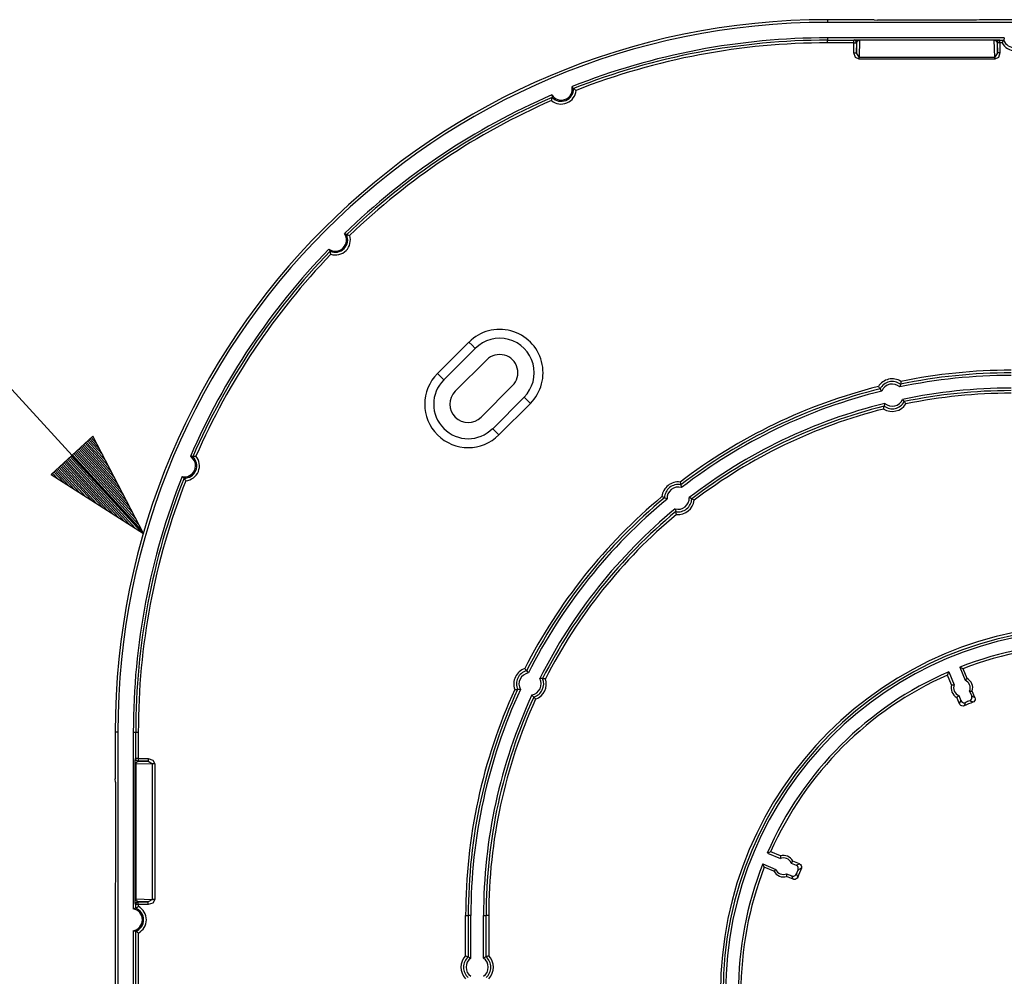
# Model space of a CAD drawing. Extents: x 0 to 11, y 0 to 8.5.
# Drawn here: x 1.4 to 2.6, y 4.2 to 5.3 of the extents above; entities that cross this region are included whole.
import ezdxf

# ---------------------------------------------------------------- set-up
doc = ezdxf.new("R2010")
doc.units = 0
doc.header["$MEASUREMENT"] = 0
doc.layers.add('1', color=7, linetype='Continuous')

msp = doc.modelspace()

# ---------------------------------------------------------------- linework, layer by layer
at = {"layer": '1', "color": 7, "linetype": 'Continuous'}
for p, q in [((2.3661, 5.2996), (2.3661, 5.2965)), ((2.4212, 5.2996), (2.3661, 5.2996)), ((2.4212, 5.2996), (2.3661, 5.2996)), ((2.4212, 5.2996), (2.4251, 5.2992)), ((2.5417, 5.2992), (2.4251, 5.2992)), ((2.5456, 5.2996), (2.5417, 5.2992)), ((2.9987, 5.2996), (2.5456, 5.2996)), ((2.9987, 5.2996), (2.5456, 5.2996)), ((3.303, 5.2965), (2.3661, 5.2965)), ((2.5747, 5.2782), (2.3661, 5.2782)), ((2.3661, 5.2782), (2.3661, 5.2754)), ((2.3661, 5.2754), (2.3971, 5.2754)), ((2.3661, 5.2745), (2.3661, 5.2754)), ((2.3971, 5.2754), (2.3974, 5.2757)), ((2.3971, 5.2745), (2.3971, 5.2754)), ((2.3974, 5.2757), (2.3994, 5.2759)), ((2.3996, 5.2748), (2.3974, 5.2757)), ((2.3994, 5.2759), (2.4038, 5.2759)), ((2.4038, 5.2759), (2.5629, 5.2759)), ((2.4038, 5.2757), (2.4038, 5.2759)), ((2.4038, 5.2753), (2.4038, 5.2757)), ((2.5629, 5.2759), (2.5674, 5.2759)), ((2.5629, 5.2757), (2.5629, 5.2759)), ((2.5629, 5.2753), (2.5629, 5.2757)), ((2.5671, 5.2748), (2.5694, 5.2757)), ((2.5674, 5.2759), (2.5694, 5.2757)), ((2.5694, 5.2757), (2.5696, 5.2754)), ((2.5696, 5.2745), (2.5696, 5.2754)), ((2.5696, 5.2754), (2.5741, 5.2754)), ((2.574, 5.2753), (2.5741, 5.2754)), ((2.5747, 5.2782), (2.5741, 5.2754)), ((2.5741, 5.2754), (2.5741, 5.2754)), ((2.3661, 5.2723), (2.3661, 5.2745)), ((2.3971, 5.2723), (2.3661, 5.2723)), ((2.3971, 5.2723), (2.3971, 5.2745)), ((2.3971, 5.2723), (2.3994, 5.2723)), ((2.3971, 5.2607), (2.3971, 5.2723)), ((2.4, 5.2735), (2.3993, 5.2746)), ((2.3994, 5.2723), (2.4003, 5.2723)), ((2.4006, 5.2726), (2.3996, 5.2748)), ((2.4003, 5.2723), (2.4, 5.2735)), ((2.4006, 5.2726), (2.4003, 5.2723)), ((2.4003, 5.2607), (2.4006, 5.2726)), ((2.4003, 5.2723), (2.4003, 5.2607)), ((2.4006, 5.2726), (2.4016, 5.2745)), ((2.4016, 5.2745), (2.4038, 5.2753)), ((2.4038, 5.2753), (2.4034, 5.2554)), ((2.5629, 5.2753), (2.4038, 5.2753)), ((2.5629, 5.2753), (2.5652, 5.2745)), ((2.5634, 5.2554), (2.5629, 5.2753)), ((2.5652, 5.2745), (2.5662, 5.2726)), ((2.5662, 5.2726), (2.5671, 5.2748)), ((2.5662, 5.2726), (2.5665, 5.2607)), ((2.5665, 5.2723), (2.5662, 5.2726)), ((2.5665, 5.2723), (2.5667, 5.2736)), ((2.5665, 5.2607), (2.5665, 5.2723)), ((2.5674, 5.2723), (2.5665, 5.2723)), ((2.5667, 5.2736), (2.5675, 5.2746)), ((2.5696, 5.2723), (2.5674, 5.2723)), ((2.5696, 5.2723), (2.5696, 5.2745)), ((2.5696, 5.2723), (2.5696, 5.2607)), ((2.5721, 5.2723), (2.5696, 5.2723)), ((2.5721, 5.2723), (2.5722, 5.2723)), ((2.5722, 5.2723), (2.5728, 5.2734)), ((2.5728, 5.2734), (2.5733, 5.2743)), ((2.5733, 5.2743), (2.5737, 5.2749)), ((2.5737, 5.2749), (2.574, 5.2753)), ((2.399, 5.2551), (2.3971, 5.2607)), ((2.3971, 5.2607), (2.3994, 5.2607)), ((2.4034, 5.2529), (2.399, 5.2551)), ((2.3994, 5.2607), (2.4003, 5.2607)), ((2.4034, 5.2554), (2.4003, 5.2607)), ((2.4034, 5.2543), (2.4034, 5.2554)), ((2.4034, 5.2554), (2.5634, 5.2554)), ((2.4034, 5.2529), (2.4034, 5.2543)), ((2.5634, 5.2529), (2.4034, 5.2529)), ((2.5665, 5.2607), (2.5634, 5.2554)), ((2.5634, 5.2543), (2.5634, 5.2554)), ((2.5678, 5.2551), (2.5634, 5.2529)), ((2.5634, 5.2529), (2.5634, 5.2543)), ((2.5674, 5.2607), (2.5665, 5.2607)), ((2.5696, 5.2607), (2.5674, 5.2607)), ((2.5696, 5.2607), (2.5678, 5.2551)), ((2.0647, 5.2205), (2.0646, 5.2207)), ((2.066, 5.2188), (2.0647, 5.2205)), ((2.0663, 5.2184), (2.066, 5.2188)), ((2.0663, 5.2184), (2.0663, 5.2184)), ((2.0663, 5.2184), (2.0664, 5.2183)), ((2.0664, 5.2183), (2.0668, 5.218)), ((2.0668, 5.218), (2.0674, 5.2176)), ((2.0674, 5.2176), (2.0683, 5.217)), ((2.0406, 5.2056), (2.0408, 5.2066)), ((2.0407, 5.2108), (2.0407, 5.2103)), ((2.0407, 5.2103), (2.041, 5.2085)), ((2.0408, 5.2066), (2.041, 5.2073)), ((2.041, 5.2085), (2.0411, 5.208)), ((2.041, 5.2073), (2.0411, 5.2078)), ((2.0411, 5.2078), (2.0411, 5.208)), ((2.0411, 5.208), (2.0411, 5.208)), ((2.0683, 5.217), (2.0693, 5.2163)), ((2.0693, 5.2163), (2.0694, 5.2162)), ((2.0404, 5.2043), (2.0406, 5.2056)), ((2.0404, 5.2043), (2.0404, 5.2043)), ((1.7962, 5.0472), (1.796, 5.0473)), ((1.798, 5.0461), (1.7962, 5.0472)), ((1.7984, 5.0458), (1.798, 5.0461)), ((1.7984, 5.0458), (1.7986, 5.0458)), ((1.7984, 5.0458), (1.7984, 5.0458)), ((1.7986, 5.0458), (1.7991, 5.0457)), ((1.7991, 5.0457), (1.7998, 5.0456)), ((1.7998, 5.0456), (1.8008, 5.0453)), ((1.8008, 5.0453), (1.8021, 5.045)), ((1.8021, 5.045), (1.8021, 5.045)), ((1.7777, 5.029), (1.7779, 5.0286)), ((1.7779, 5.0286), (1.7789, 5.027)), ((1.7789, 5.027), (1.7792, 5.0266)), ((1.7792, 5.0264), (1.7792, 5.0266)), ((1.7792, 5.0266), (1.7792, 5.0266)), ((1.7793, 5.0259), (1.7792, 5.0264)), ((1.7794, 5.0252), (1.7793, 5.0259)), ((1.7797, 5.0242), (1.7794, 5.0252)), ((1.78, 5.0229), (1.7797, 5.0242)), ((1.78, 5.0229), (1.78, 5.0229)), ((1.9058, 4.8821), (1.9429, 4.9192)), ((1.9429, 4.9192), (1.9466, 4.9155)), ((1.9466, 4.9155), (1.9504, 4.9118)), ((1.9504, 4.9118), (1.9132, 4.8747)), ((1.9639, 4.8982), (1.9268, 4.8611)), ((1.9095, 4.8784), (1.9058, 4.8821)), ((1.9132, 4.8747), (1.9095, 4.8784)), ((2.452, 4.8692), (2.4517, 4.868)), ((2.4521, 4.8695), (2.452, 4.8692)), ((2.4522, 4.8701), (2.4521, 4.8696)), ((2.4521, 4.8696), (2.4521, 4.8695)), ((2.4524, 4.8709), (2.4522, 4.8701)), ((2.4526, 4.8719), (2.4524, 4.8709)), ((2.4528, 4.8728), (2.4526, 4.8719)), ((2.4528, 4.8728), (2.4528, 4.8728)), ((1.9944, 4.8678), (1.9573, 4.8306)), ((2.4261, 4.8667), (2.4261, 4.8667)), ((2.4261, 4.8667), (2.4266, 4.8659)), ((2.4266, 4.8659), (2.4273, 4.8651)), ((2.4273, 4.8651), (2.4277, 4.8645)), ((2.4277, 4.8645), (2.428, 4.8641)), ((2.428, 4.8641), (2.4281, 4.864)), ((2.4294, 4.8624), (2.4281, 4.864)), ((2.43, 4.8617), (2.4294, 4.8624)), ((2.4302, 4.8615), (2.43, 4.8617)), ((2.4517, 4.868), (2.4513, 4.8663)), ((1.9709, 4.817), (2.008, 4.8542)), ((2.0154, 4.8467), (1.9783, 4.8096)), ((2.0117, 4.8505), (2.008, 4.8542)), ((2.0154, 4.8467), (2.0117, 4.8505)), ((2.4334, 4.8456), (2.433, 4.8436)), ((2.4336, 4.8466), (2.4334, 4.8456)), ((2.4337, 4.8468), (2.4336, 4.8466)), ((2.4556, 4.8502), (2.4545, 4.8516)), ((2.4564, 4.8492), (2.4556, 4.8502)), ((2.4565, 4.849), (2.4564, 4.8492)), ((2.4566, 4.8488), (2.4565, 4.849)), ((2.4569, 4.8485), (2.4566, 4.8488)), ((2.4574, 4.8478), (2.4569, 4.8485)), ((2.458, 4.847), (2.4574, 4.8478)), ((2.4585, 4.8462), (2.458, 4.847)), ((2.4585, 4.8462), (2.4585, 4.8462)), ((2.4324, 4.8403), (2.4326, 4.8412)), ((2.4324, 4.8402), (2.4324, 4.8403)), ((2.4326, 4.8412), (2.4327, 4.8422)), ((2.4327, 4.8422), (2.4329, 4.843)), ((2.4329, 4.843), (2.433, 4.8434)), ((2.433, 4.8434), (2.433, 4.8436)), ((1.9709, 4.817), (1.9746, 4.8133)), ((1.9746, 4.8133), (1.9783, 4.8096)), ((1.6145, 4.7843), (1.6142, 4.7843)), ((1.6165, 4.784), (1.6145, 4.7843)), ((1.617, 4.7839), (1.6165, 4.784)), ((1.617, 4.7839), (1.6172, 4.784)), ((1.617, 4.7839), (1.617, 4.7839)), ((1.6172, 4.784), (1.6177, 4.7841)), ((1.6177, 4.7841), (1.6184, 4.7842)), ((1.6184, 4.7842), (1.6194, 4.7844)), ((1.6194, 4.7844), (1.6207, 4.7846)), ((1.6207, 4.7846), (1.6208, 4.7846)), ((1.6043, 4.7604), (1.6047, 4.7601)), ((1.6047, 4.7601), (1.6062, 4.759)), ((1.6062, 4.759), (1.6066, 4.7587)), ((1.6066, 4.7587), (1.6066, 4.7587)), ((1.6067, 4.7586), (1.6066, 4.7587)), ((1.607, 4.7582), (1.6067, 4.7586)), ((1.6074, 4.7576), (1.607, 4.7582)), ((1.608, 4.7567), (1.6074, 4.7576)), ((1.6088, 4.7557), (1.608, 4.7567)), ((1.6088, 4.7557), (1.6088, 4.7557)), ((2.1921, 4.7541), (2.1921, 4.754)), ((2.1921, 4.754), (2.1924, 4.7531)), ((2.1924, 4.7531), (2.1926, 4.7521)), ((2.1926, 4.7521), (2.1928, 4.7514)), ((2.1928, 4.7514), (2.1929, 4.7509)), ((2.1929, 4.7509), (2.1929, 4.7507)), ((2.1929, 4.7507), (2.193, 4.7505)), ((2.193, 4.7505), (2.1933, 4.7493)), ((2.1933, 4.7493), (2.1936, 4.7475)), ((2.1707, 4.737), (2.1707, 4.737)), ((2.1707, 4.737), (2.1716, 4.7365)), ((2.1716, 4.7365), (2.1725, 4.7361)), ((2.1725, 4.7361), (2.1731, 4.7357)), ((2.1731, 4.7357), (2.1736, 4.7355)), ((2.1736, 4.7355), (2.1737, 4.7354)), ((2.1755, 4.7346), (2.1737, 4.7354)), ((2.1765, 4.7342), (2.1755, 4.7346)), ((2.1767, 4.7341), (2.1765, 4.7342)), ((2.2045, 4.7349), (2.2029, 4.7357)), ((2.2056, 4.7344), (2.2045, 4.7349)), ((2.2058, 4.7342), (2.2056, 4.7344)), ((2.206, 4.7341), (2.2058, 4.7342)), ((2.2064, 4.7339), (2.206, 4.7341)), ((2.2071, 4.7336), (2.2064, 4.7339)), ((2.208, 4.7331), (2.2071, 4.7336)), ((2.2088, 4.7326), (2.208, 4.7331)), ((2.2089, 4.7326), (2.2088, 4.7326)), ((2.1862, 4.7224), (2.1863, 4.7221)), ((2.1863, 4.7221), (2.1865, 4.7211)), ((2.1865, 4.7211), (2.187, 4.7192)), ((2.187, 4.719), (2.187, 4.7192)), ((2.1871, 4.7185), (2.187, 4.719)), ((2.1873, 4.7178), (2.1871, 4.7185)), ((2.1876, 4.7168), (2.1873, 4.7178)), ((2.1879, 4.7159), (2.1876, 4.7168)), ((2.1879, 4.7159), (2.1879, 4.7159)), ((2.0088, 4.534), (2.0088, 4.5339)), ((2.0088, 4.5339), (2.0094, 4.5332)), ((2.0094, 4.5332), (2.0101, 4.5324)), ((2.0101, 4.5324), (2.0106, 4.5319)), ((2.0106, 4.5319), (2.0109, 4.5315)), ((2.526, 4.5337), (2.5221, 4.5354)), ((2.5221, 4.5354), (2.5284, 4.5201)), ((2.5307, 4.5223), (2.526, 4.5337)), ((2.0109, 4.5315), (2.011, 4.5313)), ((2.011, 4.5313), (2.0112, 4.5311)), ((2.0112, 4.5311), (2.0119, 4.5302)), ((2.0119, 4.5302), (2.013, 4.5287)), ((2.0283, 4.5221), (2.0265, 4.5221)), ((2.0295, 4.5221), (2.0283, 4.5221)), ((2.0298, 4.5221), (2.0295, 4.5221)), ((2.0299, 4.5221), (2.0298, 4.5221)), ((2.0304, 4.522), (2.0299, 4.5221)), ((2.0312, 4.522), (2.0304, 4.522)), ((2.0322, 4.5219), (2.0312, 4.522)), ((2.0332, 4.5219), (2.0322, 4.5219)), ((2.0332, 4.5219), (2.0332, 4.5219)), ((2.5077, 4.5262), (2.5093, 4.5301)), ((2.5125, 4.5147), (2.5077, 4.5262)), ((2.5093, 4.5301), (2.5157, 4.5148)), ((2.5299, 4.5215), (2.5284, 4.5201)), ((2.5306, 4.5221), (2.5299, 4.5215)), ((2.5307, 4.5223), (2.5306, 4.5221)), ((1.9969, 4.5093), (1.9979, 4.5093)), ((1.9969, 4.5093), (1.9969, 4.5093)), ((1.9979, 4.5093), (1.9989, 4.5092)), ((1.9989, 4.5092), (1.9997, 4.5092)), ((1.9997, 4.5092), (2.0001, 4.5092)), ((2.0001, 4.5092), (2.0003, 4.5092)), ((2.0023, 4.5092), (2.0003, 4.5092)), ((2.0033, 4.5093), (2.0023, 4.5092)), ((2.0036, 4.5093), (2.0033, 4.5093)), ((2.5125, 4.5147), (2.5127, 4.5147)), ((2.5127, 4.5147), (2.5137, 4.5148)), ((2.5137, 4.5148), (2.5157, 4.5148)), ((2.0172, 4.5028), (2.0174, 4.5026)), ((2.0174, 4.5026), (2.018, 4.5018)), ((2.018, 4.5018), (2.0193, 4.5003)), ((2.0194, 4.5002), (2.0193, 4.5003)), ((2.0197, 4.4998), (2.0194, 4.5002)), ((2.0202, 4.4992), (2.0197, 4.4998)), ((2.0209, 4.4985), (2.0202, 4.4992)), ((2.0216, 4.4978), (2.0209, 4.4985)), ((2.0216, 4.4977), (2.0216, 4.4978)), ((2.5203, 4.5014), (2.5187, 4.4999)), ((2.5218, 4.4922), (2.5187, 4.4999)), ((2.5208, 4.5019), (2.5203, 4.5014)), ((2.521, 4.5021), (2.5208, 4.5019)), ((2.521, 4.5021), (2.5234, 4.4961)), ((2.5337, 4.5073), (2.5362, 4.5014)), ((2.5337, 4.5073), (2.5339, 4.5073)), ((2.5339, 4.5073), (2.5346, 4.5073)), ((2.5346, 4.5073), (2.5369, 4.5074)), ((2.5351, 4.4966), (2.536, 4.4977)), ((2.536, 4.4977), (2.5364, 4.4991)), ((2.5362, 4.5014), (2.5401, 4.4998)), ((2.5364, 4.5005), (2.5362, 4.5014)), ((2.5364, 4.4991), (2.5364, 4.5005)), ((2.5401, 4.4998), (2.5369, 4.5074)), ((2.5402, 4.497), (2.5396, 4.4957)), ((2.5401, 4.4998), (2.5404, 4.4984)), ((2.5404, 4.4984), (2.5402, 4.497)), ((2.5218, 4.4922), (2.5234, 4.4961)), ((2.5223, 4.4914), (2.5218, 4.4922)), ((2.5233, 4.4904), (2.5223, 4.4914)), ((2.5246, 4.4898), (2.5233, 4.4904)), ((2.5234, 4.4961), (2.5242, 4.4949)), ((2.5242, 4.4949), (2.5253, 4.4941)), ((2.526, 4.4896), (2.5246, 4.4898)), ((2.5253, 4.4941), (2.5266, 4.4936)), ((2.5274, 4.49), (2.526, 4.4896)), ((2.5266, 4.4936), (2.528, 4.4936)), ((2.5281, 4.4918), (2.5274, 4.49)), ((2.528, 4.4936), (2.5289, 4.4939)), ((2.5287, 4.4934), (2.5281, 4.4918)), ((2.5289, 4.4938), (2.5287, 4.4934)), ((2.5289, 4.4939), (2.5289, 4.4938)), ((2.5339, 4.4959), (2.5351, 4.4966)), ((2.5357, 4.4951), (2.5339, 4.4959)), ((2.5373, 4.4945), (2.5357, 4.4951)), ((2.5376, 4.4943), (2.5373, 4.4945)), ((2.5377, 4.4943), (2.5376, 4.4943)), ((2.5386, 4.4947), (2.5377, 4.4943)), ((2.5396, 4.4957), (2.5386, 4.4947)), ((1.5285, 4.4589), (1.5254, 4.4589)), ((1.5254, 4.4589), (1.5254, 4.4038)), ((1.5254, 4.4589), (1.5254, 4.4038)), ((1.5285, 4.4589), (1.5285, 3.522)), ((1.5468, 4.4589), (1.5496, 4.4589)), ((1.5468, 4.4589), (1.5468, 4.2504)), ((1.5496, 4.4589), (1.5505, 4.4589)), ((1.5496, 4.4279), (1.5496, 4.4589)), ((1.5505, 4.4589), (1.5527, 4.4589)), ((1.5527, 4.4589), (1.5527, 4.4279)), ((1.5492, 4.4256), (1.5493, 4.4276)), ((1.5493, 4.4276), (1.5496, 4.4279)), ((1.5502, 4.4254), (1.5493, 4.4276)), ((1.5505, 4.4279), (1.5496, 4.4279)), ((1.5527, 4.4279), (1.5505, 4.4279)), ((1.5527, 4.4279), (1.5644, 4.4279)), ((1.5527, 4.4279), (1.5527, 4.4257)), ((1.5644, 4.4279), (1.5644, 4.4257)), ((1.5644, 4.4279), (1.5699, 4.426)), ((1.5491, 4.4212), (1.5492, 4.4256)), ((1.5491, 4.2621), (1.5491, 4.4212)), ((1.5493, 4.4212), (1.5491, 4.4212)), ((1.5497, 4.4212), (1.5493, 4.4212)), ((1.5497, 4.4212), (1.5505, 4.4234)), ((1.5696, 4.4216), (1.5497, 4.4212)), ((1.5497, 4.4212), (1.5497, 4.2621)), ((1.5524, 4.4244), (1.5502, 4.4254)), ((1.5515, 4.425), (1.5504, 4.4257)), ((1.5505, 4.4234), (1.5524, 4.4244)), ((1.5527, 4.4247), (1.5515, 4.425)), ((1.5524, 4.4244), (1.5644, 4.4247)), ((1.5527, 4.4247), (1.5524, 4.4244)), ((1.5527, 4.4257), (1.5527, 4.4247)), ((1.5644, 4.4247), (1.5527, 4.4247)), ((1.5644, 4.4257), (1.5644, 4.4247)), ((1.5644, 4.4247), (1.5696, 4.4216)), ((1.5696, 4.2616), (1.5696, 4.4216)), ((1.5708, 4.4216), (1.5696, 4.4216)), ((1.5699, 4.426), (1.5722, 4.4216)), ((1.5722, 4.4216), (1.5708, 4.4216)), ((1.5722, 4.4216), (1.5722, 4.2616)), ((1.5258, 4.3999), (1.5254, 4.4038)), ((1.5258, 4.3999), (1.5258, 4.2833)), ((2.299, 4.3177), (2.2951, 4.3161)), ((2.2951, 4.3161), (2.3104, 4.3097)), ((2.3105, 4.3129), (2.299, 4.3177)), ((2.3105, 4.3129), (2.3104, 4.3127)), ((2.3104, 4.3127), (2.3104, 4.3117)), ((2.3104, 4.3117), (2.3104, 4.3097)), ((2.2898, 4.3033), (2.3051, 4.297)), ((2.2914, 4.2994), (2.2898, 4.3033)), ((2.3029, 4.2947), (2.2914, 4.2994)), ((2.3231, 4.3044), (2.3233, 4.3046)), ((2.3231, 4.3044), (2.3291, 4.302)), ((2.3233, 4.3046), (2.3238, 4.3051)), ((2.3238, 4.3051), (2.3253, 4.3067)), ((2.333, 4.3036), (2.3253, 4.3067)), ((2.3291, 4.302), (2.333, 4.3036)), ((2.3299, 4.3015), (2.3291, 4.302)), ((2.3309, 4.3005), (2.3299, 4.3015)), ((2.3315, 4.2992), (2.3309, 4.3005)), ((2.333, 4.3036), (2.3342, 4.3028)), ((2.3342, 4.3028), (2.335, 4.3017)), ((2.335, 4.3017), (2.3355, 4.3004)), ((2.3355, 4.3004), (2.3355, 4.299)), ((2.3029, 4.2947), (2.3031, 4.2948)), ((2.3031, 4.2948), (2.3037, 4.2955)), ((2.3037, 4.2955), (2.3051, 4.297)), ((2.3178, 4.2917), (2.3178, 4.2915)), ((2.3178, 4.2917), (2.3238, 4.2892)), ((2.3178, 4.2915), (2.3178, 4.2908)), ((2.3178, 4.2908), (2.3178, 4.2885)), ((2.3254, 4.2853), (2.3178, 4.2885)), ((2.3254, 4.2853), (2.3238, 4.2892)), ((2.3238, 4.2892), (2.3251, 4.2889)), ((2.3251, 4.2889), (2.3265, 4.2891)), ((2.3265, 4.2891), (2.3278, 4.2897)), ((2.3278, 4.2897), (2.3288, 4.2907)), ((2.3288, 4.2907), (2.3293, 4.2915)), ((2.3293, 4.2915), (2.3293, 4.2914)), ((2.3293, 4.2914), (2.3295, 4.2911)), ((2.3295, 4.2911), (2.3301, 4.2895)), ((2.3301, 4.2895), (2.3309, 4.2877)), ((2.3309, 4.2877), (2.3302, 4.2865)), ((2.3313, 4.2965), (2.3316, 4.2978)), ((2.3332, 4.2972), (2.3313, 4.2965)), ((2.3316, 4.2978), (2.3315, 4.2992)), ((2.3347, 4.2978), (2.3332, 4.2972)), ((2.3351, 4.298), (2.3347, 4.2978)), ((2.3352, 4.298), (2.3351, 4.298)), ((2.3355, 4.299), (2.3352, 4.298)), ((1.5258, 4.2833), (1.5254, 4.2795)), ((1.5254, 4.2795), (1.5254, 3.8263)), ((1.5254, 4.2794), (1.5254, 3.8263)), ((2.3264, 4.2851), (2.3254, 4.2853)), ((2.3278, 4.2851), (2.3264, 4.2851)), ((2.3291, 4.2856), (2.3278, 4.2851)), ((2.3302, 4.2865), (2.3291, 4.2856)), ((1.5493, 4.2621), (1.5491, 4.2621)), ((1.5492, 4.2576), (1.5491, 4.2621)), ((1.5493, 4.2557), (1.5492, 4.2576)), ((1.5497, 4.2621), (1.5493, 4.2621)), ((1.5502, 4.2579), (1.5493, 4.2557)), ((1.5496, 4.2554), (1.5493, 4.2557)), ((1.5505, 4.2554), (1.5496, 4.2554)), ((1.5496, 4.2511), (1.5496, 4.2554)), ((1.5505, 4.2598), (1.5497, 4.2621)), ((1.5497, 4.2621), (1.5696, 4.2616)), ((1.5524, 4.2588), (1.5502, 4.2579)), ((1.5515, 4.2583), (1.5504, 4.2575)), ((1.5524, 4.2588), (1.5505, 4.2598)), ((1.5527, 4.2554), (1.5505, 4.2554)), ((1.5527, 4.2585), (1.5515, 4.2583)), ((1.5516, 4.2524), (1.5527, 4.2531)), ((1.5644, 4.2585), (1.5524, 4.2588)), ((1.5524, 4.2588), (1.5527, 4.2585)), ((1.5527, 4.2576), (1.5527, 4.2585)), ((1.5527, 4.2585), (1.5644, 4.2585)), ((1.5527, 4.2554), (1.5527, 4.2576)), ((1.5644, 4.2554), (1.5527, 4.2554)), ((1.5527, 4.2554), (1.5527, 4.2531)), ((1.5527, 4.2531), (1.5527, 4.2531)), ((1.5696, 4.2616), (1.5644, 4.2585)), ((1.5644, 4.2576), (1.5644, 4.2585)), ((1.5644, 4.2554), (1.5644, 4.2576)), ((1.5699, 4.2572), (1.5644, 4.2554)), ((1.5708, 4.2616), (1.5696, 4.2616)), ((1.5722, 4.2616), (1.5699, 4.2572)), ((1.5722, 4.2616), (1.5708, 4.2616)), ((1.5496, 4.2511), (1.5468, 4.2504)), ((1.5496, 4.2511), (1.5497, 4.2512)), ((1.5496, 4.2511), (1.5496, 4.2511)), ((1.5497, 4.2512), (1.5501, 4.2514)), ((1.5501, 4.2514), (1.5507, 4.2518)), ((1.5507, 4.2518), (1.5516, 4.2524)), ((1.939, 4.1951), (1.939, 4.2424)), ((1.939, 4.2424), (1.9412, 4.2424)), ((1.9412, 4.2424), (1.9421, 4.2424)), ((1.9421, 4.2424), (1.9421, 4.1937)), ((1.9451, 4.2424), (1.9421, 4.2424)), ((1.9451, 4.1923), (1.9451, 4.2424)), ((1.9601, 4.2424), (1.9631, 4.2424)), ((1.9601, 4.1923), (1.9601, 4.2424)), ((1.9631, 4.1937), (1.9631, 4.2424)), ((1.964, 4.2424), (1.9631, 4.2424)), ((1.9662, 4.2424), (1.964, 4.2424)), ((1.9662, 4.2424), (1.9662, 4.1951)), ((1.5468, 4.2246), (1.5496, 4.2239)), ((1.5468, 4.2246), (1.5468, 3.8812)), ((1.5496, 4.2239), (1.5496, 4.2239)), ((1.5497, 4.2238), (1.5496, 4.2239)), ((1.5496, 3.8819), (1.5496, 4.2239)), ((1.5501, 4.2235), (1.5497, 4.2238)), ((1.5507, 4.2231), (1.5501, 4.2235)), ((1.5516, 4.2225), (1.5507, 4.2231)), ((1.5527, 4.2219), (1.5516, 4.2225)), ((1.5527, 4.2219), (1.5527, 4.2219)), ((1.5527, 4.2219), (1.5527, 3.8839)), ((1.939, 4.1951), (1.9399, 4.1947)), ((1.939, 4.1951), (1.939, 4.1951)), ((1.9662, 4.1951), (1.9653, 4.1947)), ((1.9662, 4.1951), (1.9662, 4.1951)), ((1.9399, 4.1947), (1.9408, 4.1943)), ((1.9408, 4.1943), (1.9415, 4.194)), ((1.9415, 4.194), (1.942, 4.1938)), ((1.942, 4.1938), (1.9421, 4.1937)), ((1.9421, 4.1937), (1.9424, 4.1936)), ((1.9424, 4.1936), (1.9435, 4.1931)), ((1.9435, 4.1931), (1.9451, 4.1923)), ((1.9617, 4.1931), (1.9601, 4.1923)), ((1.9628, 4.1936), (1.9617, 4.1931)), ((1.9631, 4.1937), (1.9628, 4.1936)), ((1.9632, 4.1938), (1.9631, 4.1937)), ((1.9637, 4.194), (1.9632, 4.1938)), ((1.9644, 4.1943), (1.9637, 4.194)), ((1.9653, 4.1947), (1.9644, 4.1943))]:
    msp.add_line(p, q, dxfattribs=at)
at = {"layer": '1', "color": 3, "linetype": 'Continuous'}
for p, q in [((1.5588, 4.6935), (1.3375, 4.9352)), ((1.4991, 4.8083), (1.4497, 4.7631)), ((1.4899, 4.7998), (1.5213, 4.7654)), ((1.4913, 4.8012), (1.5178, 4.7723)), ((1.4928, 4.8025), (1.5142, 4.7792)), ((1.4943, 4.8039), (1.5107, 4.786)), ((1.4958, 4.8052), (1.5071, 4.7929)), ((1.4972, 4.8066), (1.5035, 4.7997)), ((1.4987, 4.8079), (1.5, 4.8066)), ((1.4987, 4.8079), (1.5, 4.8066)), ((1.5588, 4.6935), (1.4991, 4.8083)), ((1.4766, 4.7877), (1.5534, 4.7037)), ((1.4781, 4.789), (1.5499, 4.7106)), ((1.4795, 4.7904), (1.5463, 4.7175)), ((1.481, 4.7917), (1.5427, 4.7243)), ((1.4825, 4.7931), (1.5392, 4.7312)), ((1.484, 4.7944), (1.5356, 4.738)), ((1.4854, 4.7958), (1.532, 4.7449)), ((1.4869, 4.7971), (1.5285, 4.7517)), ((1.4884, 4.7985), (1.5249, 4.7586)), ((1.4648, 4.7769), (1.5164, 4.7205)), ((1.4663, 4.7782), (1.5229, 4.7163)), ((1.4677, 4.7796), (1.5295, 4.7122)), ((1.4692, 4.7809), (1.536, 4.708)), ((1.4707, 4.7823), (1.5425, 4.7038)), ((1.4722, 4.7836), (1.549, 4.6997)), ((1.4736, 4.785), (1.5555, 4.6955)), ((1.4751, 4.7863), (1.557, 4.6969)), ((1.4515, 4.7647), (1.4578, 4.7579)), ((1.453, 4.7661), (1.4643, 4.7537)), ((1.4545, 4.7674), (1.4708, 4.7496)), ((1.4559, 4.7688), (1.4773, 4.7454)), ((1.4574, 4.7701), (1.4839, 4.7412)), ((1.4589, 4.7715), (1.4904, 4.7371)), ((1.4604, 4.7728), (1.4969, 4.7329)), ((1.4618, 4.7742), (1.5034, 4.7288)), ((1.4633, 4.7755), (1.5099, 4.7246)), ((1.4497, 4.7631), (1.5588, 4.6935)), ((1.45, 4.7634), (1.4513, 4.762)), ((1.45, 4.7634), (1.4513, 4.762))]:
    msp.add_line(p, q, dxfattribs=at)
at = {"layer": '1', "color": 7, "linetype": 'Continuous'}
for centre, radius, start, end in [((2.3661, 4.4589), 0.8407, 90, 180), ((2.3661, 4.4589), 0.8376, 90, 180), ((2.3661, 4.4589), 0.8193, 90, 111.5952), ((2.3661, 4.4589), 0.8165, 90, 111.5439), ((2.5875, 5.2809), 0.0145, 202.2607, 337.7393), ((2.3661, 4.4589), 0.8134, 90, 111.3972), ((2.5875, 5.2809), 0.0177, 209.3174, 330.6826), ((2.0518, 5.2178), 0.0131, 212.171, 372.829), ((2.0518, 5.2178), 0.0145, 222.5736, 362.4264), ((2.3661, 4.4589), 0.8193, 113.4048, 134.0952), ((2.3661, 4.4589), 0.8165, 113.4561, 134.0439), ((2.0518, 5.2178), 0.0177, 230.0484, 354.9516), ((2.3661, 4.4589), 0.8134, 113.6028, 133.8972), ((1.7853, 5.0397), 0.0131, 234.671, 395.329), ((1.7853, 5.0397), 0.0145, 245.0737, 384.9263), ((1.7853, 5.0397), 0.0177, 252.5484, 377.4516), ((2.3661, 4.4589), 0.8193, 135.9048, 156.5952), ((2.3661, 4.4589), 0.8165, 135.9561, 156.5439), ((2.3661, 4.4589), 0.8134, 136.1028, 156.3972), ((1.9792, 4.883), 0.0512, 315, 495), ((1.9792, 4.883), 0.0407, 315, 495), ((1.9792, 4.883), 0.0215, 315, 495), ((1.942, 4.8459), 0.0512, 135, 315), ((2.5826, 4.2424), 0.6405, 90, 101.7584), ((2.5826, 4.2424), 0.6436, 90, 101.6379), ((1.942, 4.8459), 0.0407, 135, 315), ((2.4424, 4.8566), 0.0192, 57.4009, 148.3131), ((2.4424, 4.8566), 0.0161, 52.9966, 152.7174), ((2.4424, 4.8566), 0.0131, 47.4049, 158.3091), ((2.5826, 4.2424), 0.6375, 90, 101.8854), ((1.942, 4.8459), 0.0215, 135, 315), ((2.5826, 4.2424), 0.6436, 104.0761, 127.3519), ((2.5826, 4.2424), 0.6405, 103.9556, 127.4724), ((2.5826, 4.2424), 0.6375, 103.8286, 127.5994), ((2.5826, 4.2424), 0.6225, 90, 101.8737), ((2.5826, 4.2424), 0.6195, 90, 101.74), ((2.5826, 4.2424), 0.6164, 90, 101.6113), ((2.5826, 4.2424), 0.6225, 103.8403, 127.5877), ((2.4424, 4.8566), 0.0192, 238.6331, 327.0809), ((2.4424, 4.8566), 0.0161, 234.1043, 331.6097), ((2.4424, 4.8566), 0.0131, 228.3823, 337.3317), ((2.5826, 4.2424), 0.6195, 103.974, 127.454), ((2.5826, 4.2424), 0.6164, 104.1027, 127.3253), ((1.6072, 4.7732), 0.0131, 257.171, 417.829), ((1.6072, 4.7732), 0.0145, 267.5736, 407.4264), ((1.6072, 4.7732), 0.0177, 275.0484, 399.9516), ((2.3661, 4.4589), 0.8193, 158.4048, 180), ((2.3661, 4.4589), 0.8165, 158.4561, 180), ((2.3661, 4.4589), 0.8134, 158.6028, 180), ((2.1898, 4.735), 0.0192, 83.1149, 174.0271), ((2.1898, 4.735), 0.0161, 78.7106, 178.4314), ((2.1898, 4.735), 0.0131, 73.1189, 184.0231), ((2.5826, 4.2424), 0.6436, 129.7901, 153.0659), ((2.5826, 4.2424), 0.6405, 129.6696, 153.1864), ((2.5826, 4.2424), 0.6375, 129.5426, 153.3134), ((2.1898, 4.735), 0.0131, 254.0963, 363.0457), ((2.1898, 4.735), 0.0161, 259.8183, 357.3237), ((2.1898, 4.735), 0.0192, 264.3471, 352.7949), ((2.5826, 4.2424), 0.6225, 129.5543, 153.3017), ((2.5826, 4.2424), 0.6195, 129.688, 153.168), ((2.5826, 4.2424), 0.6164, 129.8167, 153.0393), ((2.6733, 4.1517), 0.4336, 90, 180), ((2.6733, 4.1517), 0.4305, 90, 180), ((2.6733, 4.1517), 0.4275, 90, 180), ((2.6733, 4.1517), 0.4125, 90, 111.5116), ((2.6733, 4.1517), 0.4095, 90, 111.0895), ((2.015, 4.5158), 0.0192, 108.8289, 199.7411), ((2.015, 4.5158), 0.0161, 104.4246, 204.1454), ((2.015, 4.5158), 0.0131, 98.8329, 209.7371), ((2.015, 4.5158), 0.0131, 279.8103, 388.7597), ((2.015, 4.5158), 0.0161, 285.5323, 383.0377), ((2.015, 4.5158), 0.0192, 290.0611, 378.5089), ((2.6733, 4.1517), 0.4125, 113.43, 156.5116), ((2.6733, 4.1517), 0.4095, 113.8517, 156.0895), ((2.5247, 4.5111), 0.00977, 337.4991, 427.5009), ((2.5247, 4.5111), 0.0127, 343.3341, 421.6659), ((2.5826, 4.2424), 0.6436, 155.5041, 180), ((2.5826, 4.2424), 0.6405, 155.3836, 180), ((2.5826, 4.2424), 0.6375, 155.2566, 180), ((2.5247, 4.5111), 0.0127, 163.3341, 241.6659), ((2.5247, 4.5111), 0.00977, 157.4991, 247.5009), ((2.5826, 4.2424), 0.6225, 155.2683, 180), ((2.5826, 4.2424), 0.6195, 155.402, 180), ((2.5826, 4.2424), 0.6164, 155.5307, 180), ((2.673, 4.152), 0.368, 111.5678, 113.3135), ((2.673, 4.152), 0.371, 112.028, 112.8542), ((2.3141, 4.3007), 0.0127, 28.3341, 106.6659), ((2.6733, 4.1517), 0.4125, 158.43, 180), ((2.6733, 4.1517), 0.4095, 158.8517, 180), ((2.3141, 4.3007), 0.00977, 22.4991, 112.5009), ((2.3141, 4.3007), 0.0127, 208.3341, 286.6659), ((2.3141, 4.3007), 0.00977, 202.4991, 292.5009), ((2.673, 4.152), 0.371, 157.0817, 157.9078), ((2.673, 4.152), 0.368, 156.6218, 158.3675), ((1.5445, 4.2375), 0.0177, 297.7659, 422.2341), ((1.5445, 4.2375), 0.0131, 280.1489, 439.8511), ((1.5445, 4.2375), 0.0145, 290.4792, 429.5208), ((1.9526, 4.1815), 0.0192, 135.1567, 224.8433), ((1.9526, 4.1815), 0.0192, 315.1567, 404.8433), ((1.9526, 4.1815), 0.0161, 130.6911, 229.3089), ((1.9526, 4.1815), 0.0131, 125.0351, 234.9649), ((1.9526, 4.1815), 0.0131, 305.0351, 414.9649), ((1.9526, 4.1815), 0.0161, 310.6911, 409.3089)]:
    msp.add_arc(centre, radius, start, end, dxfattribs=at)

doc.saveas('drawing.dxf')
